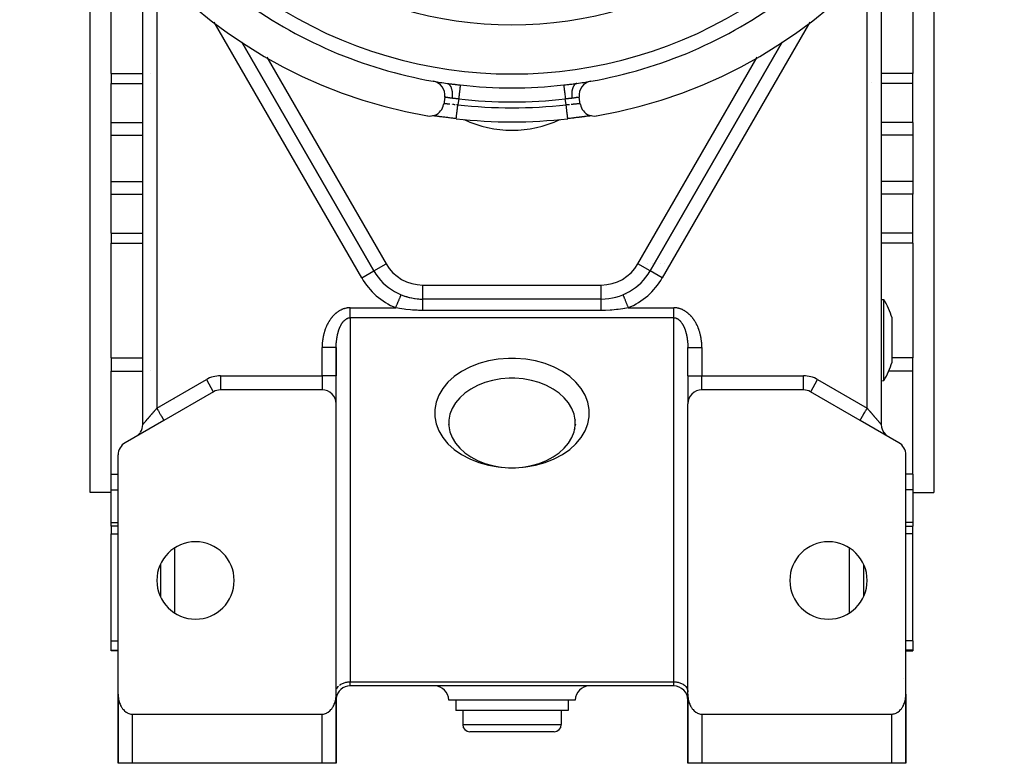
# Model space of a CAD drawing. Units: millimetres. Extents: x 24 to 1002, y -556 to 273.
# Drawn here: x 862 to 1002, y -257 to -151 of the extents above; entities that cross this region are included whole.
import ezdxf

# ---------------------------------------------------------------- set-up
doc = ezdxf.new("R2010")
doc.units = ezdxf.units.MM
doc.linetypes.add('DASHED', pattern=[9.652, 8.128, -1.524])
doc.layers.add('nevidi', color=4, linetype='DASHED')

msp = doc.modelspace()

# ---------------------------------------------------------------- linework, layer by layer
at = {"color": 2}
for p, q in [((872, -170.81), (872, -131.7)), ((992, -131.7), (992, -170.81)), ((875, -158.75), (875, -142.47)), ((879.5, -208.63), (879.5, -141.99)), ((879.5, -208.63), (879.5, -141.99)), ((984.5, -141.99), (984.5, -208.63)), ((984.5, -141.99), (984.5, -208.63)), ((989, -142.47), (989, -158.75)), ((912.37, -186.81), (893.59, -154.28)), ((970.41, -154.28), (951.63, -186.81)), ((895.39, -157.39), (895.39, -157.39)), ((875, -158.75), (875, -160.18)), ((989, -160.18), (989, -158.75)), ((875, -165.72), (875, -160.18)), ((941.1, -160.17), (941.14, -160.17)), ((989, -165.72), (989, -160.18)), ((922.43, -162.09), (922.29, -163.08)), ((941.71, -163.08), (941.57, -162.09)), ((920.36, -164.73), (920.35, -164.72)), ((920.72, -164.75), (920.7, -164.75)), ((920.86, -164.77), (920.75, -164.76)), ((921.54, -164.85), (921.4, -164.84)), ((924.07, -165.16), (924.07, -165.16)), ((943.03, -164.78), (942.99, -164.79)), ((943.18, -164.77), (943.14, -164.77)), ((875, -167.51), (875, -165.72)), ((989, -165.72), (989, -167.51)), ((875, -174.11), (875, -167.51)), ((989, -167.51), (989, -170.81)), ((872, -218.31), (872, -170.81)), ((989, -170.81), (989, -174.11)), ((992, -170.81), (992, -218.31)), ((875, -175.89), (875, -174.11)), ((989, -174.11), (989, -175.89)), ((875, -181.43), (875, -175.89)), ((989, -181.43), (989, -175.89)), ((875, -181.43), (875, -182.86)), ((989, -182.86), (989, -181.43)), ((875, -199.14), (875, -182.86)), ((989, -182.86), (989, -199.14)), ((951.26, -185.81), (951.26, -185.81)), ((951.26, -185.81), (951.26, -185.81)), ((951.26, -185.81), (951.26, -185.81)), ((952.02, -185.81), (952.02, -185.81)), ((952.02, -185.81), (952.02, -185.81)), ((952.02, -185.81), (952.02, -185.81)), ((952.39, -185.81), (952.39, -185.81)), ((952.39, -185.81), (952.39, -185.81)), ((952.39, -185.81), (952.39, -185.81)), ((953.15, -185.81), (953.16, -185.81)), ((953.16, -185.81), (953.15, -185.81)), ((953.15, -185.81), (953.16, -185.81)), ((953.7, -185.81), (953.7, -185.81)), ((953.7, -185.81), (953.7, -185.81)), ((953.7, -185.81), (953.7, -185.81)), ((912.37, -186.81), (912.37, -186.81)), ((912.37, -186.81), (912.37, -186.81)), ((951.63, -186.81), (951.63, -186.81)), ((951.63, -186.81), (951.63, -186.81)), ((919.3, -190.81), (919.3, -190.8)), ((944.7, -190.81), (919.3, -190.81)), ((944.7, -190.81), (919.3, -190.81)), ((944.7, -190.81), (944.7, -190.8)), ((984.5, -190.86), (984.88, -190.89)), ((986.04, -197.84), (986.04, -193.49)), ((907, -201.72), (907, -197.7)), ((907, -197.7), (907, -201.72)), ((957, -201.72), (957, -197.7)), ((957, -201.72), (957, -197.7)), ((986.04, -199.78), (986.04, -197.84)), ((875, -199.14), (875, -200.2)), ((989, -201.05), (989, -199.14)), ((875, -200.2), (875, -201.05)), ((875, -215.72), (875, -201.05)), ((989, -215.72), (989, -201.05)), ((907, -205.72), (907, -201.72)), ((907, -205.72), (907, -201.72)), ((957, -201.72), (957, -205.69)), ((957, -201.72), (957, -205.69)), ((984.5, -202.42), (984.88, -202.39)), ((889.54, -203.99), (882.5, -208.05)), ((889.53, -203.99), (889.54, -203.99)), ((905, -203.72), (890.54, -203.72)), ((973.46, -203.72), (959, -203.72)), ((973.46, -203.72), (973.46, -203.72)), ((981.5, -208.05), (974.46, -203.99)), ((907, -246.98), (907, -205.72)), ((957, -246.98), (957, -205.72)), ((882, -206.25), (882, -206.25)), ((882.5, -208.05), (877, -211.23)), ((882.5, -208.05), (882.4, -208.11)), ((922.99, -208.6), (923.02, -208.78)), ((923.02, -207.94), (923.02, -208.01)), ((940.98, -207.94), (940.98, -208.01)), ((941.01, -208.6), (940.98, -208.78)), ((987, -211.23), (981.5, -208.05)), ((981.57, -208.09), (981.5, -208.05)), ((923.08, -209.26), (923.11, -209.35)), ((940.92, -209.26), (940.89, -209.35)), ((878.61, -210.3), (878.5, -210.36)), ((985.39, -210.3), (985.5, -210.36)), ((876, -246.98), (876, -212.96)), ((988, -246.98), (988, -212.96)), ((875, -217.92), (875, -215.72)), ((989, -215.72), (989, -216.57)), ((989, -216.57), (989, -217.92)), ((875, -218.31), (872, -218.31)), ((875, -222.58), (875, -217.92)), ((989, -217.92), (989, -222.58)), ((989, -218.31), (992, -218.31)), ((875, -223.1), (875, -222.58)), ((989, -222.58), (989, -223.1)), ((876, -223.1), (875, -223.1)), ((875, -223.1), (875, -224.2)), ((988, -223.1), (989, -223.1)), ((989, -224.2), (989, -223.1)), ((875, -239.41), (875, -224.2)), ((989, -239.41), (989, -224.2)), ((882, -228.53), (882, -233.08)), ((982, -228.53), (982, -233.08)), ((982, -231.54), (982, -231.54)), ((875, -240.73), (875, -239.41)), ((875, -240.81), (875, -240.73)), ((989, -239.41), (989, -240.73)), ((989, -240.73), (989, -240.81)), ((876, -240.81), (875, -240.81)), ((988, -240.81), (989, -240.81)), ((907, -245.81), (907, -245.81)), ((907, -245.81), (907, -245.81)), ((955, -245.81), (909, -245.81)), ((955, -245.81), (909, -245.81)), ((957, -245.81), (957, -245.81)), ((957, -245.81), (957, -245.81)), ((876, -246.98), (876, -248.81)), ((876, -246.98), (876, -248.81)), ((876, -248.81), (876, -246.98)), ((876, -246.98), (876, -248.81)), ((876, -256.81), (876, -247.11)), ((907, -246.63), (907, -246.57)), ((907, -246.98), (907, -247.81)), ((907, -256.81), (907, -247.11)), ((957, -246.57), (957, -246.63)), ((957, -247.81), (957, -246.9)), ((957, -256.81), (957, -247.11)), ((988, -248.81), (988, -246.98)), ((988, -248.81), (988, -246.98)), ((988, -248.81), (988, -246.98)), ((988, -246.98), (988, -248.81)), ((988, -256.81), (988, -247.11)), ((876, -248.77), (876, -248.81)), ((876, -256.81), (876, -248.81)), ((876, -248.81), (876, -256.81)), ((876, -248.81), (876, -256.81)), ((876, -256.81), (876, -248.81)), ((907, -252.81), (907, -247.81)), ((907, -247.81), (907, -252.81)), ((907, -252.81), (907, -247.81)), ((907, -247.81), (907, -252.81)), ((932, -247.81), (923, -247.81)), ((924, -247.81), (924, -249.31)), ((941, -247.81), (932, -247.81)), ((940, -247.81), (940, -249.31)), ((957, -252.81), (957, -247.81)), ((957, -247.81), (957, -252.81)), ((957, -252.81), (957, -247.81)), ((957, -247.81), (957, -252.81)), ((988, -248.81), (988, -256.81)), ((988, -256.81), (988, -248.81)), ((988, -248.81), (988, -256.81)), ((988, -256.81), (988, -248.81)), ((878, -249.81), (905, -249.81)), ((932, -249.31), (924, -249.31)), ((925, -249.31), (925, -251.31)), ((940, -249.31), (932, -249.31)), ((939, -249.31), (939, -251.31)), ((959, -249.81), (986, -249.81)), ((907, -252.81), (907, -256.81)), ((907, -252.81), (907, -256.81)), ((907, -252.84), (907, -252.81)), ((907, -256.81), (907, -252.84)), ((907, -256.81), (907, -252.84)), ((932, -252.31), (926, -252.31)), ((938, -252.31), (932, -252.31)), ((957, -256.81), (957, -252.81)), ((957, -252.81), (957, -256.81)), ((957, -252.81), (957, -256.81)), ((957, -256.81), (957, -252.81)), ((878, -256.81), (876, -256.81)), ((876, -256.81), (876, -256.81)), ((876.02, -256.81), (876.02, -256.81)), ((905, -256.81), (878, -256.81)), ((907, -256.81), (905, -256.81)), ((906.57, -256.81), (906.57, -256.81)), ((907, -256.81), (907, -256.81)), ((957, -256.81), (957, -256.81)), ((959, -256.81), (957, -256.81)), ((986, -256.81), (959, -256.81)), ((988, -256.81), (986, -256.81)), ((987.98, -256.81), (987.98, -256.81)), ((988, -256.81), (988, -256.81))]:
    msp.add_line(p, q, dxfattribs=at)
for points in [[(919.97, -164.76), (920.04, -164.78), (920.3, -164.79), (920.55, -164.78), (920.8, -164.73), (921.04, -164.66), (921.27, -164.55), (921.48, -164.41), (921.68, -164.25), (921.85, -164.07), (922, -163.86), (922.12, -163.64), (922.22, -163.4), (922.28, -163.16), (922.29, -163.08)], [(941.71, -163.08), (941.72, -163.16), (941.78, -163.4), (941.88, -163.64), (942, -163.86), (942.15, -164.07), (942.32, -164.25), (942.52, -164.41), (942.73, -164.55), (942.96, -164.66), (943.2, -164.73), (943.45, -164.78), (943.7, -164.79), (943.96, -164.78), (944.03, -164.76)], [(924.07, -165.16), (924, -165.15), (923.77, -165.12), (923.54, -165.1), (923.31, -165.07), (923.09, -165.04), (922.87, -165.02), (922.65, -164.99), (922.44, -164.96), (922.23, -164.94), (922.04, -164.91), (921.84, -164.89), (921.66, -164.87), (921.48, -164.85), (921.31, -164.83), (921.16, -164.81), (921.01, -164.79), (920.87, -164.77), (920.74, -164.76), (920.69, -164.75)], [(921.35, -164.83), (921.22, -164.81), (921.18, -164.81), (921.06, -164.79), (921.01, -164.79), (920.9, -164.78), (920.89, -164.77)], [(924.06, -165.16), (924, -165.15), (923.82, -165.13), (923.75, -165.12), (923.58, -165.1), (923.51, -165.1), (923.34, -165.07), (923.28, -165.07), (923.1, -165.05), (923.04, -165.04), (922.87, -165.02), (922.81, -165.01), (922.64, -164.99), (922.58, -164.98), (922.42, -164.96), (922.36, -164.96), (922.2, -164.94), (922.15, -164.93), (921.99, -164.91), (921.94, -164.9), (921.79, -164.88), (921.74, -164.88), (921.59, -164.86)], [(943.31, -164.75), (943.26, -164.76), (943.13, -164.77), (943, -164.79), (942.85, -164.81), (942.69, -164.83), (942.52, -164.85), (942.35, -164.87), (942.16, -164.89), (941.97, -164.91), (941.77, -164.94), (941.56, -164.96), (941.35, -164.99), (941.14, -165.02), (940.92, -165.04), (940.69, -165.07), (940.46, -165.1), (940.23, -165.12), (940, -165.15), (939.93, -165.16)], [(942.87, -164.8), (942.82, -164.81), (942.69, -164.82), (942.65, -164.83), (942.51, -164.85), (942.46, -164.85), (942.32, -164.87), (942.27, -164.88), (942.12, -164.9), (942.07, -164.9), (941.91, -164.92), (941.86, -164.93), (941.7, -164.95), (941.64, -164.96), (941.48, -164.98), (941.42, -164.98), (941.26, -165), (941.2, -165.01), (941.02, -165.03), (940.96, -165.04), (940.79, -165.06), (940.73, -165.07), (940.55, -165.09), (940.49, -165.09), (940.31, -165.12), (940.25, -165.12), (940.07, -165.14), (940, -165.15), (939.93, -165.16)], [(939.93, -165.16), (939.93, -165.16), (939.93, -165.16)], [(916.23, -190.2), (916.23, -190.2), (916.23, -190.2)], [(947.77, -190.2), (947.77, -190.2), (947.77, -190.2)], [(984.88, -192.57), (984.88, -192.39), (984.88, -192.11), (984.88, -191.9), (984.88, -191.68), (984.88, -191.34), (984.88, -191.33), (984.88, -191.09), (984.88, -190.98), (984.88, -190.94), (984.88, -190.9), (984.88, -190.89), (984.88, -190.9)], [(984.88, -198.84), (984.88, -198.75), (984.88, -198.5), (984.88, -198.03), (984.88, -197.28), (984.88, -197.19), (984.88, -196.52), (984.88, -196.46), (984.88, -195.78), (984.88, -195.76), (984.88, -195.01), (984.88, -194.3), (984.88, -194.23), (984.88, -194.07), (984.88, -193.63), (984.88, -193), (984.88, -192.76), (984.88, -192.57)], [(907, -197.7), (907, -197.68), (907, -197.61), (907, -197.59), (907, -197.52), (907, -197.5)], [(957, -197.5), (957, -197.52), (957, -197.55), (957, -197.61), (957, -197.64), (957, -197.7)], [(984.88, -202.39), (984.88, -202.38), (984.88, -202.33), (984.88, -202.18), (984.88, -202.09), (984.88, -202.03), (984.88, -201.94), (984.88, -201.6), (984.88, -201.26), (984.88, -201.17), (984.88, -200.82), (984.88, -200.66), (984.88, -200.29), (984.88, -200.08), (984.88, -199.44), (984.88, -199.17), (984.88, -198.84)], [(932, -202.06), (931.59, -202.07), (930.41, -202.17), (929.25, -202.37), (928.14, -202.68), (927.1, -203.09), (926.14, -203.6), (925.29, -204.19), (924.56, -204.85), (923.95, -205.58), (923.49, -206.36), (923.18, -207.17), (923.02, -208.01), (923.02, -208.85), (923.18, -209.69), (923.49, -210.5), (923.95, -211.28), (924.56, -212.01), (925.29, -212.67), (926.14, -213.26), (927.1, -213.77), (928.14, -214.18), (929.25, -214.49), (930.41, -214.69), (931.59, -214.79), (932, -214.79)], [(932, -214.79), (932.41, -214.79), (933.59, -214.69), (934.75, -214.49), (935.86, -214.18), (936.9, -213.77), (937.86, -213.26), (938.71, -212.67), (939.44, -212.01), (940.05, -211.28), (940.51, -210.5), (940.82, -209.69), (940.98, -208.85), (940.98, -208.01), (940.82, -207.17), (940.51, -206.36), (940.05, -205.58), (939.44, -204.85), (938.71, -204.19), (937.86, -203.6), (936.9, -203.09), (935.86, -202.68), (934.75, -202.37), (933.59, -202.17), (932.41, -202.07), (932, -202.06)], [(876, -246.98), (876, -247.11), (876, -247.16), (876.02, -247.34), (876.03, -247.49), (876.04, -247.52), (876.07, -247.71), (876.1, -247.86), (876.11, -247.88), (876.15, -248.06), (876.2, -248.21), (876.21, -248.24), (876.27, -248.41), (876.33, -248.54), (876.35, -248.57), (876.43, -248.73), (876.49, -248.84), (876.53, -248.89), (876.63, -249.04), (876.68, -249.11), (876.75, -249.18), (876.87, -249.31), (876.9, -249.34), (877.13, -249.52), (877.15, -249.54), (877.31, -249.63), (877.38, -249.67), (877.64, -249.76), (877.64, -249.76), (877.82, -249.8), (877.91, -249.8), (878, -249.81)], [(905, -249.81), (905.09, -249.8), (905.18, -249.8), (905.36, -249.76), (905.36, -249.76), (905.62, -249.67), (905.69, -249.63), (905.85, -249.54), (905.87, -249.52), (906.1, -249.34), (906.13, -249.31), (906.25, -249.18), (906.32, -249.11), (906.37, -249.04), (906.47, -248.89), (906.51, -248.84), (906.57, -248.73), (906.65, -248.57), (906.67, -248.54), (906.73, -248.41), (906.79, -248.24), (906.8, -248.21), (906.85, -248.06), (906.89, -247.88), (906.9, -247.86), (906.93, -247.71), (906.96, -247.52), (906.97, -247.49), (906.98, -247.34), (907, -247.16), (907, -247.11), (907, -246.98)], [(957, -246.98), (957, -247.11), (957, -247.16), (957.02, -247.34), (957.03, -247.49), (957.04, -247.52), (957.07, -247.71), (957.1, -247.86), (957.11, -247.88), (957.15, -248.06), (957.2, -248.21), (957.21, -248.24), (957.27, -248.41), (957.33, -248.54), (957.35, -248.57), (957.43, -248.73), (957.49, -248.84), (957.53, -248.89), (957.63, -249.04), (957.68, -249.11), (957.75, -249.18), (957.87, -249.31), (957.9, -249.34), (958.13, -249.52), (958.15, -249.54), (958.31, -249.63), (958.38, -249.67), (958.64, -249.76), (958.64, -249.76), (958.82, -249.8), (958.91, -249.8), (959, -249.81)], [(986, -249.81), (986.09, -249.8), (986.18, -249.79), (986.36, -249.76), (986.36, -249.76), (986.62, -249.67), (986.69, -249.63), (986.85, -249.54), (986.87, -249.52), (987.1, -249.34), (987.13, -249.31), (987.25, -249.18), (987.32, -249.11), (987.37, -249.04), (987.47, -248.89), (987.51, -248.84), (987.57, -248.73), (987.65, -248.57), (987.67, -248.54), (987.73, -248.41), (987.79, -248.24), (987.8, -248.21), (987.85, -248.06), (987.89, -247.88), (987.9, -247.86), (987.93, -247.71), (987.96, -247.52), (987.97, -247.49), (987.98, -247.34), (988, -247.16), (988, -247.11), (988, -246.98)]]:
    msp.add_lwpolyline(points, dxfattribs=at)
for centre, radius, start, end in [((932, -95.81), 70, 99.8986, 260.1014), ((932, -95.81), 70, 279.8986, 80.1014), ((932, -95.81), 65, 233.324, 260.0762), ((932, -95.81), 65, 279.9238, 306.676), ((920.45, -161.8), 2, 351.7868, 80.0762), ((932, -95.81), 65, 260.1078, 261.8411), ((932, -150.81), 14, 220.6, 220.6918), ((932, -150.81), 14, 224.7244, 224.8036), ((932, -95.81), 65, 278.1589, 279.911), ((943.55, -161.8), 2, 99.9238, 188.2132), ((932, -150.81), 14, 315.1964, 315.2756), ((932, -150.81), 14, 319.3156, 319.3926), ((932, -95.81), 69.81, 263.477, 276.523), ((919.3, -182.81), 8, 210, 270), ((944.7, -182.81), 8, 270, 330), ((944.7, -182.81), 8, 327.0863, 327.2224), ((944.7, -182.81), 8, 311.2591, 311.6673), ((944.7, -182.81), 8, 319.1727, 319.4449), ((919.3, -182.81), 8, 247.482, 270), ((944.7, -182.81), 8, 295.4313, 296.1104), ((944.7, -182.81), 8, 303.3456, 303.8889), ((975.5, -196.64), 11, 16.6203, 31.4766), ((975.5, -196.64), 11, 328.5234, 343.3797), ((890.54, -205.72), 2, 90, 120), ((905, -205.72), 2, 0, 90), ((959, -205.72), 2, 90, 180), ((973.46, -205.72), 2, 60, 90), ((877.5, -208.63), 2, 310.9539, 325.3816), ((877.5, -208.63), 2, 326.1103, 360), ((986.5, -208.63), 2, 180, 226.8321), ((878, -212.96), 2, 120, 180), ((877.5, -208.63), 2, 308.3584, 310.5545), ((986.5, -208.63), 2, 236.4529, 237.2251), ((986, -212.96), 2, 0, 60), ((887, -230.81), 5.5, 0, 180), ((977, -230.81), 5.5, 0, 180), ((887, -230.81), 5.5, 180, 0), ((977, -230.81), 5.5, 180, 0), ((909, -247.81), 2, 90, 172.3066), ((921, -247.81), 2, 0, 90), ((943, -247.81), 2, 90, 180), ((955, -247.81), 2, 0, 90), ((909, -247.81), 2, 178.3534, 180), ((878, -248.81), 2, 177.1262, 180), ((986, -248.81), 2, 10.3868, 10.4538), ((986, -248.81), 2, 4.2476, 4.7199), ((986, -248.81), 2, 0, 2.6934), ((926, -251.31), 1, 180, 270), ((938, -251.31), 1, 270, 0), ((905, -252.81), 2, 356.8478, 0), ((959, -252.81), 2, 180, 183.1522)]:
    msp.add_arc(centre, radius, start, end, dxfattribs=at)
at = {"layer": 'nevidi', "color": 7, "linetype": 'Continuous'}
for p, q in [((881.5, -144.21), (881.5, -206.32)), ((982.5, -206.32), (982.5, -144.21)), ((910.64, -187.81), (889.64, -151.43)), ((974.36, -151.43), (953.36, -187.81)), ((893.59, -154.28), (912.37, -186.81)), ((951.63, -186.81), (970.41, -154.28)), ((897.15, -156.44), (914.1, -185.81)), ((949.9, -185.81), (966.85, -156.44)), ((875, -158.75), (879.5, -158.75)), ((880.55, -158.74), (880.55, -158.73)), ((989, -158.75), (984.5, -158.75)), ((875, -160.18), (879.5, -160.18)), ((983.13, -159.99), (983.13, -159.99)), ((989, -160.18), (984.5, -160.18)), ((924.42, -162.34), (924.3, -163.17)), ((939.7, -163.17), (939.58, -162.34)), ((941.55, -162.09), (941.55, -162.09)), ((922.3, -163.02), (922.3, -163.02)), ((922.31, -163.01), (922.32, -163.01)), ((875, -165.72), (879.5, -165.72)), ((989, -165.72), (984.5, -165.72)), ((875, -167.51), (879.5, -167.51)), ((989, -167.51), (984.5, -167.51)), ((875, -174.11), (879.5, -174.11)), ((989, -174.11), (984.5, -174.11)), ((875, -175.89), (879.5, -175.89)), ((989, -175.89), (984.5, -175.89)), ((875, -181.43), (879.5, -181.43)), ((989, -181.43), (984.5, -181.43)), ((875, -182.86), (879.5, -182.86)), ((989, -182.86), (984.5, -182.86)), ((912.37, -186.81), (914.1, -185.81)), ((951.63, -186.81), (949.9, -185.81)), ((910.64, -187.81), (912.37, -186.81)), ((953.36, -187.81), (951.63, -186.81)), ((919.3, -188.81), (944.7, -188.81)), ((919.3, -190.8), (919.3, -188.81)), ((944.7, -190.8), (944.7, -188.81)), ((909, -192.04), (915.47, -192.04)), ((944.7, -192.42), (919.3, -192.42)), ((948.53, -192.04), (955, -192.04)), ((955.1, -192.04), (955, -192.04)), ((955, -193.46), (909, -193.46)), ((909, -193.46), (909, -245.22)), ((955, -245.22), (955, -193.46)), ((905, -197.62), (905, -197.7)), ((905, -201.72), (905, -197.7)), ((959, -197.7), (959, -201.72)), ((875, -199.14), (879.5, -199.14)), ((989, -199.14), (986.04, -199.14)), ((875, -201.05), (879.5, -201.05)), ((880.65, -201), (880.65, -201)), ((989, -201.05), (985.57, -201.05)), ((881.5, -206.32), (888.54, -202.26)), ((888.54, -202.26), (889.53, -203.99)), ((890.54, -201.72), (905, -201.72)), ((890.54, -201.72), (890.54, -203.71)), ((905, -201.72), (905, -203.72)), ((907, -201.72), (905, -201.72)), ((957, -201.72), (959, -201.72)), ((959, -201.72), (973.46, -201.72)), ((959, -203.72), (959, -201.72)), ((973.46, -203.72), (973.46, -201.72)), ((974.47, -203.99), (975.46, -202.26)), ((975.46, -202.26), (982.5, -206.32)), ((975.01, -204.29), (975.01, -204.29)), ((884, -205.09), (884, -205.09)), ((880, -209.5), (880, -209.49)), ((875, -215.72), (876, -215.72)), ((989, -215.72), (988, -215.72)), ((875, -217.92), (876, -217.92)), ((989, -217.92), (988, -217.92)), ((875, -222.58), (876, -222.58)), ((989, -222.58), (988, -222.58)), ((875, -224.2), (876, -224.2)), ((989, -224.2), (988, -224.2)), ((884, -226.2), (884, -235.41)), ((980, -235.41), (980, -226.2)), ((982, -230.64), (982, -230.64)), ((982, -231.48), (982, -231.48)), ((982, -232.33), (982, -232.33)), ((875, -239.41), (876, -239.41)), ((875, -240.73), (876, -240.73)), ((989, -239.41), (988, -239.41)), ((989, -240.73), (988, -240.73)), ((987.72, -244.81), (987.72, -244.81)), ((909, -245.22), (955, -245.22)), ((909, -245.81), (909, -245.22)), ((955, -245.81), (955, -245.22)), ((876, -248.81), (876, -248.81)), ((906.57, -247.81), (906.57, -247.81)), ((906.8, -247.81), (906.8, -247.81)), ((907, -247.81), (907, -247.81)), ((957, -247.81), (957, -247.81)), ((957, -247.81), (957, -247.81)), ((987.99, -248.81), (987.99, -248.81)), ((988, -248.81), (988, -248.81)), ((878, -249.81), (878, -256.81)), ((905, -256.81), (905, -249.81)), ((959, -249.81), (959, -256.81)), ((986, -256.81), (986, -249.81)), ((925, -251.31), (932, -251.31)), ((932, -251.31), (939, -251.31)), ((907, -252.81), (907, -252.81)), ((957, -252.81), (957, -252.81))]:
    msp.add_line(p, q, dxfattribs=at)
for points in [[(922.78, -160.15), (922.81, -160.15), (922.97, -160.18), (923.03, -160.18), (923.2, -160.2), (923.25, -160.21), (923.42, -160.23), (923.48, -160.24), (923.64, -160.26), (923.7, -160.27), (923.76, -160.27), (923.87, -160.28), (923.93, -160.29), (924.09, -160.31), (924.15, -160.32), (924.32, -160.34), (924.38, -160.34), (924.55, -160.36), (924.61, -160.37), (924.64, -160.37)], [(922.78, -160.15), (922.85, -160.17), (922.86, -160.17), (922.88, -160.18), (922.88, -160.18), (922.97, -160.22), (922.98, -160.23), (922.99, -160.24), (923, -160.24), (923.08, -160.31), (923.09, -160.31), (923.1, -160.33), (923.11, -160.34), (923.18, -160.43), (923.19, -160.44), (923.19, -160.45), (923.21, -160.47), (923.26, -160.57), (923.28, -160.59), (923.28, -160.6), (923.3, -160.64), (923.34, -160.73), (923.35, -160.76), (923.35, -160.78), (923.37, -160.83), (923.4, -160.92), (923.41, -160.96), (923.41, -160.99), (923.43, -161.04), (923.44, -161.13), (923.45, -161.17), (923.46, -161.22), (923.47, -161.27), (923.47, -161.35), (923.48, -161.39), (923.48, -161.46), (923.49, -161.52), (923.49, -161.59), (923.49, -161.63), (923.49, -161.72), (923.49, -161.78), (923.49, -161.83), (923.49, -161.87), (923.48, -161.98), (923.48, -162.05), (923.47, -162.08), (923.47, -162.12), (923.45, -162.25), (923.45, -162.27)], [(924.64, -160.37), (924.64, -160.38), (924.64, -160.39), (924.64, -160.4), (924.63, -160.44), (924.63, -160.45), (924.63, -160.46), (924.62, -160.53), (924.62, -160.53), (924.62, -160.55), (924.61, -160.64), (924.61, -160.66), (924.61, -160.66), (924.6, -160.77), (924.59, -160.79), (924.59, -160.82), (924.58, -160.92), (924.58, -160.95), (924.57, -161), (924.56, -161.09), (924.56, -161.12), (924.55, -161.21), (924.54, -161.28), (924.53, -161.31), (924.52, -161.44), (924.52, -161.48), (924.51, -161.51), (924.49, -161.69), (924.49, -161.69), (924.49, -161.72), (924.47, -161.91), (924.46, -161.95), (924.46, -161.95), (924.44, -162.14), (924.44, -162.17), (924.43, -162.21), (924.42, -162.34)], [(939.36, -160.37), (939.39, -160.37), (939.56, -160.35), (939.62, -160.34), (939.79, -160.32), (939.85, -160.32), (940.01, -160.3), (940.07, -160.29), (940.24, -160.27), (940.3, -160.27), (940.46, -160.25), (940.52, -160.24), (940.69, -160.22), (940.75, -160.21), (940.91, -160.19), (940.97, -160.18), (941.13, -160.16), (941.19, -160.15), (941.22, -160.15)], [(939.36, -160.37), (939.36, -160.38), (939.36, -160.4), (939.36, -160.41), (939.37, -160.44), (939.37, -160.46), (939.37, -160.47), (939.38, -160.53), (939.38, -160.55), (939.38, -160.56), (939.39, -160.66), (939.39, -160.66), (939.39, -160.68), (939.41, -160.79), (939.41, -160.81), (939.41, -160.82), (939.42, -160.95), (939.43, -160.97), (939.43, -161), (939.44, -161.12), (939.45, -161.15), (939.45, -161.21), (939.47, -161.31), (939.47, -161.34), (939.48, -161.44), (939.49, -161.51), (939.49, -161.54), (939.51, -161.69), (939.51, -161.72), (939.52, -161.76), (939.54, -161.95), (939.54, -161.95), (939.54, -161.98), (939.56, -162.17), (939.57, -162.21), (939.57, -162.21), (939.58, -162.34)], [(941.22, -160.15), (941.22, -160.15), (941.16, -160.16), (941.14, -160.17), (941.12, -160.18), (941.09, -160.19), (941.04, -160.21), (941.02, -160.23), (941, -160.24), (940.97, -160.26), (940.93, -160.3), (940.92, -160.31), (940.89, -160.34), (940.86, -160.37), (940.84, -160.41), (940.82, -160.43), (940.79, -160.47), (940.77, -160.51), (940.75, -160.54), (940.74, -160.57), (940.7, -160.64), (940.68, -160.68), (940.67, -160.71), (940.66, -160.73), (940.63, -160.83), (940.62, -160.87), (940.61, -160.89), (940.6, -160.92), (940.57, -161.04), (940.56, -161.09), (940.56, -161.1), (940.56, -161.13), (940.53, -161.27), (940.53, -161.32), (940.53, -161.33), (940.53, -161.35), (940.51, -161.52), (940.51, -161.55), (940.51, -161.58), (940.51, -161.59), (940.51, -161.78), (940.51, -161.79), (940.51, -161.83), (940.51, -161.84), (940.52, -162.04), (940.52, -162.05), (940.53, -162.08), (940.53, -162.11), (940.55, -162.27)], [(922.45, -162.09), (922.45, -162.09), (922.44, -162.09), (922.44, -162.09), (922.43, -162.09)], [(923.45, -162.27), (923.44, -162.27), (923.43, -162.26), (923.34, -162.25), (923.32, -162.25), (923.24, -162.24), (923.24, -162.24), (923.22, -162.23), (923.15, -162.22), (923.13, -162.22), (923.06, -162.21), (923.04, -162.2), (923.04, -162.2), (922.97, -162.19), (922.96, -162.19), (922.89, -162.18), (922.88, -162.17), (922.86, -162.17), (922.82, -162.16), (922.8, -162.16), (922.75, -162.15), (922.74, -162.15), (922.71, -162.14), (922.69, -162.14), (922.68, -162.14), (922.63, -162.13), (922.62, -162.13), (922.59, -162.12), (922.58, -162.12), (922.57, -162.12), (922.54, -162.11), (922.53, -162.11), (922.5, -162.1), (922.5, -162.1)], [(924.42, -162.34), (924.4, -162.34), (924.31, -162.34), (924.28, -162.33), (924.23, -162.33), (924.19, -162.33), (924.16, -162.32), (924.08, -162.32), (924.05, -162.32), (923.96, -162.31), (923.96, -162.31), (923.93, -162.31), (923.84, -162.3), (923.81, -162.3), (923.73, -162.3), (923.71, -162.29), (923.7, -162.29), (923.61, -162.29), (923.58, -162.28), (923.5, -162.27), (923.47, -162.27), (923.46, -162.27), (923.45, -162.27)], [(940.55, -162.27), (940.54, -162.27), (940.53, -162.27), (940.45, -162.28), (940.42, -162.28), (940.33, -162.29), (940.3, -162.29), (940.29, -162.29), (940.22, -162.3), (940.19, -162.3), (940.1, -162.31), (940.07, -162.31), (940.04, -162.31), (939.98, -162.32), (939.95, -162.32), (939.87, -162.32), (939.84, -162.32), (939.77, -162.33), (939.75, -162.33), (939.72, -162.33), (939.63, -162.34), (939.6, -162.34), (939.58, -162.34)], [(941.29, -162.14), (941.27, -162.15), (941.26, -162.15), (941.21, -162.16), (941.2, -162.16), (941.14, -162.17), (941.14, -162.17), (941.12, -162.17), (941.06, -162.19), (941.04, -162.19), (940.98, -162.2), (940.96, -162.2), (940.96, -162.2), (940.89, -162.21), (940.87, -162.22), (940.79, -162.23), (940.78, -162.23), (940.76, -162.24), (940.69, -162.25), (940.68, -162.25), (940.59, -162.26), (940.57, -162.26), (940.55, -162.27)], [(941.41, -162.12), (941.39, -162.13), (941.38, -162.13)], [(922.32, -163.01), (922.33, -163.01), (922.34, -163.01), (922.36, -163.01), (922.37, -163), (922.37, -163), (922.39, -163), (922.4, -163), (922.43, -163), (922.44, -163), (922.46, -163), (922.47, -163), (922.49, -163), (922.52, -163.01), (922.54, -163.01), (922.58, -163.01), (922.58, -163.01), (922.6, -163.01), (922.65, -163.01), (922.66, -163.02), (922.71, -163.02), (922.73, -163.02), (922.74, -163.02), (922.79, -163.03), (922.81, -163.03), (922.87, -163.03), (922.89, -163.04), (922.92, -163.04), (922.95, -163.04), (922.97, -163.05), (923.04, -163.05), (923.06, -163.05), (923.12, -163.06), (923.13, -163.06), (923.16, -163.06)], [(923.33, -163.08), (923.35, -163.08), (923.36, -163.08)], [(923.54, -163.1), (923.57, -163.11), (923.59, -163.11), (923.65, -163.11), (923.68, -163.12), (923.77, -163.13), (923.8, -163.13), (923.85, -163.13), (923.88, -163.14), (923.91, -163.14)], [(924.07, -165.16), (924.07, -165.15), (924.07, -165.14), (924.07, -165.13), (924.08, -165.11), (924.08, -165.09), (924.08, -165.06), (924.08, -165.04), (924.09, -165.01), (924.09, -164.97), (924.1, -164.93), (924.1, -164.9), (924.11, -164.84), (924.11, -164.8), (924.11, -164.77), (924.12, -164.69), (924.13, -164.64), (924.13, -164.6), (924.14, -164.51), (924.15, -164.45), (924.15, -164.42), (924.17, -164.31), (924.17, -164.25), (924.18, -164.21), (924.19, -164.09), (924.2, -164.02), (924.2, -163.99), (924.22, -163.86), (924.23, -163.79), (924.23, -163.75), (924.25, -163.61), (924.26, -163.54), (924.26, -163.5), (924.28, -163.36), (924.28, -163.28), (924.29, -163.25), (924.3, -163.17)], [(924.11, -163.16), (924.11, -163.16), (924.14, -163.16), (924.23, -163.17), (924.26, -163.17), (924.3, -163.17)], [(939.7, -163.17), (939.71, -163.17), (939.74, -163.17), (939.83, -163.16), (939.86, -163.16), (939.89, -163.16), (939.94, -163.15), (939.97, -163.15), (940.06, -163.14), (940.09, -163.14), (940.15, -163.13), (940.18, -163.13)], [(939.93, -165.16), (939.93, -165.14), (939.93, -165.14), (939.93, -165.13), (939.92, -165.09), (939.92, -165.08), (939.92, -165.06), (939.91, -165.01), (939.91, -165), (939.91, -164.97), (939.9, -164.9), (939.9, -164.88), (939.89, -164.84), (939.89, -164.77), (939.88, -164.74), (939.88, -164.69), (939.87, -164.6), (939.86, -164.57), (939.86, -164.51), (939.85, -164.42), (939.84, -164.38), (939.83, -164.31), (939.82, -164.21), (939.82, -164.16), (939.81, -164.09), (939.8, -163.99), (939.79, -163.93), (939.78, -163.86), (939.77, -163.75), (939.76, -163.69), (939.75, -163.61), (939.74, -163.5), (939.73, -163.44), (939.72, -163.36), (939.71, -163.25), (939.7, -163.19), (939.7, -163.17)], [(940.4, -163.11), (940.41, -163.11), (940.43, -163.11), (940.51, -163.1), (940.54, -163.1), (940.62, -163.09), (940.64, -163.08), (940.65, -163.08), (940.72, -163.08), (940.74, -163.07), (940.82, -163.07), (940.84, -163.06), (940.88, -163.06), (940.91, -163.06), (940.94, -163.05), (941, -163.05), (941.03, -163.04), (941.08, -163.04), (941.09, -163.04), (941.11, -163.04), (941.17, -163.03), (941.19, -163.03), (941.25, -163.02), (941.26, -163.02), (941.27, -163.02), (941.32, -163.02), (941.34, -163.02), (941.39, -163.01), (941.4, -163.01), (941.42, -163.01), (941.45, -163.01), (941.46, -163.01), (941.5, -163.01), (941.51, -163), (941.54, -163), (941.55, -163), (941.56, -163), (941.59, -163), (941.6, -163), (941.63, -163), (941.63, -163), (941.63, -163), (941.66, -163.01), (941.66, -163.01), (941.68, -163.01), (941.68, -163.01)], [(941.68, -163.01), (941.69, -163.02), (941.7, -163.02), (941.7, -163.02), (941.7, -163.02)], [(915.47, -192.04), (915.5, -191.97), (915.5, -191.97), (915.54, -191.87), (915.59, -191.74), (915.6, -191.73), (915.63, -191.64), (915.69, -191.51), (915.7, -191.49), (915.73, -191.42), (915.78, -191.29), (915.79, -191.26), (915.82, -191.21), (915.86, -191.09), (915.88, -191.04), (915.9, -191.01), (915.94, -190.9), (915.97, -190.84), (915.97, -190.82), (916.02, -190.72), (916.04, -190.66), (916.04, -190.66), (916.08, -190.57), (916.1, -190.52), (916.1, -190.51), (916.13, -190.44), (916.15, -190.4), (916.16, -190.39), (916.17, -190.34), (916.19, -190.3), (916.19, -190.29), (916.21, -190.26), (916.22, -190.24), (916.22, -190.23), (916.23, -190.22), (916.23, -190.2), (916.23, -190.2)], [(947.77, -190.2), (947.77, -190.2), (947.78, -190.22), (947.78, -190.23), (947.78, -190.24), (947.8, -190.27), (947.8, -190.29), (947.81, -190.3), (947.83, -190.35), (947.84, -190.38), (947.85, -190.4), (947.88, -190.46), (947.89, -190.5), (947.9, -190.52), (947.93, -190.59), (947.95, -190.65), (947.96, -190.66), (948, -190.75), (948.03, -190.82), (948.03, -190.83), (948.07, -190.93), (948.1, -191.01), (948.11, -191.03), (948.15, -191.12), (948.18, -191.21), (948.2, -191.24), (948.23, -191.33), (948.27, -191.42), (948.29, -191.47), (948.33, -191.55), (948.37, -191.64), (948.39, -191.71), (948.42, -191.78), (948.46, -191.87), (948.5, -191.96), (948.52, -192.01), (948.53, -192.04)], [(919.3, -192.42), (919.3, -192.39), (919.3, -192.27), (919.3, -192.26), (919.3, -192.18), (919.3, -192.06), (919.3, -192.02), (919.3, -191.97), (919.3, -191.86), (919.3, -191.79), (919.3, -191.78), (919.3, -191.67), (919.3, -191.59), (919.3, -191.57), (919.3, -191.49), (919.3, -191.43), (919.3, -191.38), (919.3, -191.34), (919.3, -191.27), (919.3, -191.21), (919.3, -191.2), (919.3, -191.14), (919.3, -191.07), (919.3, -191.07), (919.3, -191.03), (919.3, -190.97), (919.3, -190.96), (919.3, -190.94), (919.3, -190.9), (919.3, -190.87), (919.3, -190.87), (919.3, -190.84), (919.3, -190.83), (919.3, -190.82), (919.3, -190.81), (919.3, -190.81), (919.3, -190.81)], [(944.7, -192.42), (944.7, -192.36), (944.7, -192.27), (944.7, -192.26), (944.7, -192.14), (944.7, -192.06), (944.7, -192.02), (944.7, -191.94), (944.7, -191.86), (944.7, -191.79), (944.7, -191.75), (944.7, -191.67), (944.7, -191.57), (944.7, -191.57), (944.7, -191.49), (944.7, -191.4), (944.7, -191.38), (944.7, -191.34), (944.7, -191.25), (944.7, -191.21), (944.7, -191.2), (944.7, -191.12), (944.7, -191.07), (944.7, -191.07), (944.7, -191.01), (944.7, -190.97), (944.7, -190.96), (944.7, -190.93), (944.7, -190.9), (944.7, -190.87), (944.7, -190.86), (944.7, -190.84), (944.7, -190.82), (944.7, -190.82), (944.7, -190.81), (944.7, -190.81), (944.7, -190.81)], [(909, -192.04), (908.97, -192.04), (908.86, -192.05), (908.83, -192.05), (908.72, -192.06), (908.68, -192.06), (908.58, -192.07), (908.54, -192.08), (908.44, -192.1), (908.4, -192.11), (908.3, -192.13), (908.27, -192.14), (908.17, -192.17), (908.13, -192.18), (908.04, -192.21), (908, -192.22), (907.91, -192.26), (907.87, -192.27), (907.78, -192.31), (907.75, -192.33), (907.66, -192.37), (907.63, -192.39), (907.54, -192.44), (907.51, -192.45), (907.42, -192.5), (907.39, -192.52), (907.31, -192.58), (907.28, -192.59), (907.2, -192.65), (907.17, -192.67), (907.09, -192.73), (907.06, -192.75), (906.99, -192.81), (906.96, -192.83), (906.89, -192.89), (906.86, -192.92), (906.79, -192.98), (906.77, -193), (906.7, -193.07), (906.68, -193.1), (906.61, -193.16), (906.59, -193.19), (906.52, -193.26), (906.5, -193.28), (906.44, -193.35), (906.42, -193.38), (906.36, -193.45), (906.34, -193.48), (906.28, -193.55), (906.26, -193.58), (906.2, -193.66), (906.18, -193.68), (906.13, -193.76), (906.11, -193.79), (906.06, -193.86), (906.04, -193.89), (905.99, -193.97), (905.98, -194), (905.93, -194.08), (905.91, -194.11), (905.87, -194.19), (905.85, -194.22), (905.81, -194.3), (905.79, -194.33), (905.75, -194.41), (905.73, -194.44), (905.69, -194.52), (905.68, -194.55), (905.64, -194.63), (905.63, -194.66), (905.59, -194.74), (905.58, -194.77), (905.54, -194.86), (905.53, -194.89), (905.5, -194.97), (905.48, -195), (905.45, -195.09), (905.44, -195.12), (905.41, -195.2), (905.4, -195.23), (905.37, -195.32), (905.36, -195.35), (905.34, -195.43), (905.33, -195.46), (905.3, -195.55), (905.29, -195.58), (905.27, -195.66), (905.26, -195.69), (905.24, -195.78), (905.23, -195.81), (905.21, -195.9), (905.2, -195.93), (905.18, -196.02), (905.17, -196.05), (905.16, -196.14), (905.15, -196.17), (905.13, -196.25), (905.13, -196.29), (905.11, -196.37), (905.11, -196.4), (905.09, -196.49), (905.09, -196.52), (905.08, -196.61), (905.07, -196.64), (905.06, -196.73), (905.06, -196.76), (905.05, -196.85), (905.04, -196.89), (905.03, -196.97), (905.03, -197.01), (905.02, -197.1), (905.02, -197.13), (905.02, -197.22), (905.01, -197.25), (905.01, -197.34), (905.01, -197.37), (905, -197.46), (905, -197.49), (905, -197.58), (905, -197.62)], [(909, -193.46), (909, -193.4), (909, -193.39), (909, -193.39), (909, -193.3), (909, -193.3), (909, -193.2), (909, -193.19), (909, -193.17), (909, -193.1), (909, -193.09), (909, -192.99), (909, -192.98), (909, -192.93), (909, -192.87), (909, -192.87), (909, -192.76), (909, -192.75), (909, -192.68), (909, -192.64), (909, -192.63), (909, -192.52), (909, -192.51), (909, -192.42), (909, -192.39), (909, -192.39), (909, -192.27), (909, -192.26), (909, -192.14), (909, -192.14), (909, -192.14), (909, -192.04)], [(919.3, -192.42), (918.76, -192.42), (918.69, -192.42), (918.52, -192.41), (917.83, -192.37), (917.59, -192.35), (916.91, -192.28), (916.67, -192.25), (915.99, -192.14), (915.99, -192.14), (915.76, -192.1), (915.47, -192.04)], [(948.53, -192.04), (948.02, -192.14), (948.01, -192.14), (947.78, -192.18), (947.11, -192.28), (946.87, -192.31), (946.19, -192.37), (945.94, -192.39), (945.31, -192.42), (945.25, -192.42), (945, -192.42), (944.7, -192.42)], [(955, -193.46), (955, -193.39), (955, -193.39), (955, -193.38), (955, -193.29), (955, -193.29), (955, -193.19), (955, -193.19), (955, -193.17), (955, -193.09), (955, -193.08), (955, -192.98), (955, -192.97), (955, -192.93), (955, -192.87), (955, -192.86), (955, -192.75), (955, -192.74), (955, -192.68), (955, -192.63), (955, -192.62), (955, -192.51), (955, -192.5), (955, -192.42), (955, -192.39), (955, -192.38), (955, -192.26), (955, -192.25), (955, -192.14), (955, -192.14), (955, -192.13), (955, -192.04)], [(959, -197.7), (959, -197.68), (959, -197.58), (959, -197.55), (959, -197.46), (958.99, -197.43), (958.99, -197.34), (958.99, -197.31), (958.98, -197.22), (958.98, -197.19), (958.98, -197.1), (958.97, -197.06), (958.97, -196.97), (958.96, -196.94), (958.95, -196.85), (958.95, -196.82), (958.94, -196.73), (958.94, -196.7), (958.92, -196.61), (958.92, -196.58), (958.91, -196.49), (958.9, -196.46), (958.89, -196.37), (958.88, -196.34), (958.87, -196.25), (958.86, -196.22), (958.84, -196.14), (958.84, -196.1), (958.82, -196.02), (958.81, -195.99), (958.79, -195.9), (958.78, -195.87), (958.76, -195.78), (958.76, -195.75), (958.73, -195.66), (958.72, -195.63), (958.7, -195.55), (958.69, -195.52), (958.66, -195.43), (958.65, -195.4), (958.63, -195.32), (958.62, -195.29), (958.59, -195.2), (958.58, -195.17), (958.55, -195.09), (958.54, -195.06), (958.5, -194.97), (958.49, -194.94), (958.46, -194.86), (958.45, -194.83), (958.41, -194.74), (958.4, -194.71), (958.36, -194.63), (958.35, -194.6), (958.31, -194.52), (958.29, -194.49), (958.25, -194.41), (958.24, -194.38), (958.19, -194.3), (958.18, -194.27), (958.13, -194.19), (958.12, -194.16), (958.07, -194.08), (958.06, -194.05), (958.01, -193.97), (957.99, -193.94), (957.94, -193.86), (957.92, -193.84), (957.87, -193.76), (957.85, -193.73), (957.8, -193.66), (957.78, -193.63), (957.72, -193.55), (957.7, -193.53), (957.64, -193.45), (957.62, -193.43), (957.56, -193.35), (957.54, -193.33), (957.48, -193.26), (957.45, -193.23), (957.39, -193.16), (957.37, -193.14), (957.3, -193.07), (957.28, -193.05), (957.21, -192.98), (957.18, -192.96), (957.11, -192.89), (957.08, -192.87), (957.01, -192.81), (956.98, -192.79), (956.91, -192.73), (956.88, -192.71), (956.8, -192.65), (956.77, -192.63), (956.69, -192.58), (956.66, -192.56), (956.58, -192.5), (956.55, -192.49), (956.46, -192.44), (956.43, -192.42), (956.34, -192.37), (956.31, -192.36), (956.22, -192.31), (956.19, -192.3), (956.09, -192.26), (956.06, -192.25), (955.96, -192.21), (955.93, -192.2), (955.83, -192.17), (955.8, -192.16), (955.7, -192.13), (955.66, -192.12), (955.56, -192.1), (955.52, -192.09), (955.42, -192.07), (955.38, -192.07), (955.28, -192.06), (955.24, -192.05), (955.14, -192.05), (955.1, -192.04)], [(907, -197.5), (907, -197.5), (907, -197.43), (907, -197.41), (907.01, -197.34), (907.01, -197.32), (907.01, -197.25), (907.01, -197.23), (907.02, -197.16), (907.02, -197.14), (907.02, -197.07), (907.02, -197.04), (907.03, -196.98), (907.03, -196.95), (907.03, -196.94), (907.04, -196.89), (907.04, -196.86), (907.05, -196.8), (907.05, -196.77), (907.06, -196.71), (907.06, -196.68), (907.07, -196.62), (907.07, -196.59), (907.08, -196.53), (907.08, -196.5), (907.09, -196.44), (907.09, -196.41), (907.1, -196.38), (907.1, -196.35), (907.11, -196.33), (907.12, -196.26), (907.12, -196.24), (907.13, -196.17), (907.14, -196.15), (907.15, -196.09), (907.15, -196.06), (907.17, -196), (907.17, -195.97), (907.19, -195.91), (907.19, -195.89), (907.2, -195.86), (907.21, -195.82), (907.21, -195.8), (907.23, -195.73), (907.23, -195.71), (907.25, -195.65), (907.26, -195.63), (907.27, -195.56), (907.28, -195.54), (907.3, -195.48), (907.3, -195.46), (907.32, -195.4), (907.33, -195.38), (907.33, -195.37), (907.35, -195.31), (907.35, -195.29), (907.37, -195.23), (907.38, -195.21), (907.4, -195.14), (907.41, -195.12), (907.43, -195.06), (907.44, -195.04), (907.46, -194.98), (907.47, -194.96), (907.49, -194.91), (907.5, -194.9), (907.51, -194.88), (907.53, -194.82), (907.54, -194.8), (907.56, -194.75), (907.57, -194.73), (907.6, -194.67), (907.61, -194.65), (907.64, -194.59), (907.65, -194.57), (907.68, -194.52), (907.68, -194.51), (907.69, -194.5), (907.72, -194.44), (907.73, -194.42), (907.76, -194.37), (907.77, -194.35), (907.8, -194.3), (907.82, -194.28), (907.85, -194.23), (907.86, -194.21), (907.89, -194.17), (907.89, -194.17), (907.91, -194.15), (907.94, -194.1), (907.96, -194.08), (908, -194.03), (908.01, -194.02), (908.05, -193.97), (908.06, -193.95), (908.1, -193.91), (908.11, -193.9), (908.13, -193.88), (908.15, -193.86), (908.17, -193.84), (908.21, -193.8), (908.22, -193.79), (908.27, -193.75), (908.28, -193.74), (908.33, -193.7), (908.35, -193.69), (908.38, -193.67), (908.39, -193.66), (908.41, -193.65), (908.46, -193.62), (908.47, -193.61), (908.52, -193.58), (908.54, -193.57), (908.59, -193.55), (908.6, -193.54), (908.64, -193.53), (908.65, -193.52), (908.67, -193.52), (908.72, -193.5), (908.74, -193.49)], [(908.74, -193.49), (908.79, -193.48), (908.81, -193.48), (908.86, -193.47), (908.88, -193.47), (908.91, -193.46), (908.93, -193.46), (908.95, -193.46), (909, -193.46)], [(955, -193.46), (955.01, -193.46), (955.07, -193.46), (955.08, -193.46), (955.09, -193.46), (955.14, -193.47), (955.15, -193.47), (955.21, -193.48), (955.22, -193.48), (955.28, -193.5), (955.29, -193.5), (955.35, -193.52), (955.36, -193.53), (955.36, -193.53), (955.41, -193.55), (955.43, -193.56), (955.48, -193.58), (955.5, -193.59), (955.54, -193.62), (955.56, -193.63), (955.61, -193.66), (955.62, -193.67), (955.62, -193.67), (955.67, -193.7), (955.69, -193.71), (955.73, -193.75), (955.75, -193.77), (955.79, -193.8), (955.8, -193.82), (955.85, -193.86), (955.86, -193.87), (955.87, -193.88), (955.9, -193.91), (955.91, -193.93), (955.95, -193.97), (955.97, -193.99), (956, -194.03), (956.02, -194.05), (956.06, -194.1), (956.07, -194.11), (956.11, -194.17), (956.11, -194.17), (956.12, -194.18), (956.15, -194.23), (956.16, -194.25), (956.2, -194.3), (956.21, -194.32), (956.24, -194.37), (956.25, -194.39), (956.28, -194.44), (956.29, -194.46), (956.32, -194.51), (956.32, -194.52), (956.33, -194.53), (956.36, -194.59), (956.37, -194.61), (956.4, -194.67), (956.41, -194.69), (956.44, -194.75), (956.44, -194.77), (956.47, -194.82), (956.48, -194.84), (956.5, -194.9), (956.51, -194.91), (956.51, -194.92), (956.54, -194.98), (956.54, -195), (956.57, -195.06), (956.57, -195.08), (956.6, -195.14), (956.6, -195.17), (956.63, -195.23), (956.63, -195.25), (956.65, -195.31), (956.66, -195.34), (956.67, -195.37), (956.68, -195.4), (956.69, -195.42), (956.7, -195.48), (956.71, -195.5), (956.73, -195.56), (956.73, -195.59), (956.75, -195.65), (956.76, -195.67), (956.77, -195.73), (956.78, -195.76), (956.79, -195.82), (956.8, -195.84), (956.8, -195.86), (956.81, -195.91), (956.82, -195.93), (956.83, -196), (956.84, -196.02), (956.85, -196.09), (956.85, -196.11), (956.87, -196.17), (956.87, -196.2), (956.88, -196.26), (956.89, -196.28), (956.9, -196.35), (956.9, -196.37), (956.9, -196.38), (956.91, -196.44), (956.91, -196.46), (956.92, -196.53), (956.92, -196.55), (956.93, -196.62), (956.94, -196.64), (956.94, -196.71), (956.95, -196.73), (956.95, -196.8), (956.96, -196.82), (956.96, -196.89), (956.97, -196.91), (956.97, -196.94), (956.97, -196.98), (956.97, -197), (956.98, -197.07), (956.98, -197.09), (956.98, -197.16)], [(956.98, -197.16), (956.98, -197.18), (956.99, -197.25), (956.99, -197.27), (956.99, -197.34), (956.99, -197.36), (957, -197.43), (957, -197.45), (957, -197.5)], [(907, -197.7), (906.99, -197.7), (906.99, -197.7), (906.98, -197.7), (906.95, -197.7), (906.95, -197.7), (906.93, -197.7), (906.88, -197.7), (906.88, -197.7), (906.84, -197.7), (906.78, -197.7), (906.78, -197.7), (906.72, -197.7), (906.65, -197.7), (906.65, -197.7), (906.57, -197.7), (906.5, -197.7), (906.49, -197.7), (906.39, -197.7), (906.32, -197.7), (906.31, -197.7), (906.18, -197.7), (906.12, -197.7), (906.11, -197.7), (905.95, -197.7), (905.91, -197.7), (905.89, -197.7), (905.71, -197.7), (905.68, -197.7), (905.66, -197.7), (905.45, -197.7), (905.43, -197.7), (905.42, -197.7), (905.19, -197.7), (905.19, -197.7), (905.17, -197.7), (905, -197.7)], [(957, -197.7), (957.01, -197.7), (957.01, -197.7), (957.02, -197.7), (957.05, -197.7), (957.05, -197.7), (957.07, -197.7), (957.11, -197.7), (957.12, -197.7), (957.16, -197.7), (957.21, -197.7), (957.22, -197.7), (957.28, -197.7), (957.34, -197.7), (957.35, -197.7), (957.43, -197.7), (957.49, -197.7), (957.5, -197.7), (957.61, -197.7), (957.67, -197.7), (957.68, -197.7), (957.82, -197.7), (957.86, -197.7), (957.88, -197.7), (958.05, -197.7), (958.08, -197.7), (958.09, -197.7), (958.29, -197.7), (958.31, -197.7), (958.32, -197.7), (958.55, -197.7), (958.55, -197.7), (958.57, -197.7), (958.8, -197.7), (958.81, -197.7), (958.81, -197.7), (959, -197.7)], [(932, -199.24), (931.5, -199.24), (930.05, -199.36), (928.64, -199.61), (927.28, -199.99), (926.01, -200.49), (924.84, -201.11), (923.8, -201.83), (922.9, -202.64), (922.16, -203.53), (921.6, -204.48), (921.22, -205.48), (921.02, -206.5), (921.02, -207.53), (921.22, -208.55), (921.6, -209.55), (922.16, -210.5), (922.9, -211.39), (923.8, -212.2), (924.84, -212.92), (926.01, -213.54), (927.28, -214.04), (928.64, -214.42), (930.05, -214.67), (931.5, -214.78), (931.59, -214.79)], [(932.41, -214.79), (932.5, -214.78), (933.95, -214.67), (935.36, -214.42), (936.72, -214.04), (937.99, -213.54), (939.16, -212.92), (940.2, -212.2), (941.1, -211.39), (941.84, -210.5), (942.4, -209.55), (942.78, -208.55), (942.98, -207.53), (942.98, -206.5), (942.78, -205.48), (942.4, -204.48), (941.84, -203.53), (941.1, -202.64), (940.2, -201.83), (939.16, -201.11), (937.99, -200.49), (936.72, -199.99), (935.36, -199.61), (933.95, -199.36), (932.5, -199.24), (932, -199.24)], [(881.5, -206.32), (881.48, -206.34), (881.46, -206.36), (881.42, -206.42), (881.4, -206.44), (881.35, -206.49), (881.34, -206.51), (881.31, -206.54), (881.29, -206.57), (881.27, -206.59), (881.22, -206.64), (881.21, -206.66), (881.16, -206.72), (881.14, -206.73), (881.1, -206.79), (881.08, -206.81), (881.05, -206.84), (881.03, -206.86), (881.02, -206.88), (880.97, -206.93), (880.95, -206.95), (880.91, -207.01), (880.89, -207.03), (880.84, -207.08), (880.83, -207.1), (880.79, -207.14), (880.78, -207.15), (880.77, -207.17), (880.72, -207.22), (880.71, -207.24), (880.66, -207.29), (880.65, -207.31), (880.6, -207.36), (880.59, -207.38), (880.55, -207.42), (880.54, -207.43), (880.53, -207.44), (880.48, -207.49), (880.47, -207.51), (880.43, -207.56), (880.41, -207.58), (880.37, -207.63), (880.36, -207.64), (880.32, -207.68), (880.31, -207.69), (880.3, -207.71), (880.26, -207.75), (880.25, -207.77), (880.21, -207.82), (880.19, -207.83), (880.15, -207.88), (880.14, -207.89), (880.11, -207.92), (880.1, -207.94), (880.09, -207.95), (880.05, -207.99), (880.04, -208.01), (880, -208.05), (879.99, -208.06), (879.96, -208.1), (879.94, -208.12), (879.93, -208.13), (879.91, -208.16), (879.9, -208.17), (879.87, -208.21), (879.86, -208.22), (879.83, -208.25), (879.82, -208.27), (879.79, -208.3), (879.78, -208.31), (879.78, -208.31), (879.75, -208.34), (879.74, -208.35), (879.71, -208.38), (879.71, -208.39), (879.68, -208.42), (879.67, -208.43), (879.66, -208.45), (879.65, -208.46), (879.64, -208.47), (879.62, -208.49), (879.62, -208.5), (879.6, -208.52), (879.59, -208.53), (879.57, -208.54), (879.57, -208.55), (879.57, -208.55), (879.55, -208.57), (879.55, -208.57), (879.54, -208.59), (879.53, -208.59), (879.52, -208.6), (879.52, -208.61), (879.52, -208.61), (879.51, -208.62), (879.51, -208.62), (879.51, -208.62), (879.5, -208.63), (879.5, -208.63), (879.5, -208.63), (879.5, -208.63)], [(881.5, -206.32), (881.53, -206.38), (881.59, -206.48), (881.59, -206.48), (881.66, -206.6), (881.72, -206.7), (881.73, -206.71), (881.78, -206.81), (881.84, -206.91), (881.85, -206.94), (881.9, -207.02), (881.95, -207.11), (881.98, -207.15), (882.01, -207.21), (882.06, -207.29), (882.09, -207.34), (882.12, -207.39), (882.16, -207.47), (882.19, -207.52), (882.21, -207.55), (882.25, -207.62), (882.28, -207.68), (882.29, -207.7), (882.33, -207.75), (882.36, -207.81), (882.36, -207.82), (882.39, -207.87), (882.42, -207.91), (882.42, -207.91), (882.44, -207.95), (882.46, -207.99), (882.46, -207.99), (882.48, -208.01), (882.49, -208.03), (882.49, -208.04), (882.5, -208.05), (882.5, -208.05)], [(981.5, -208.05), (981.5, -208.05), (981.51, -208.04), (981.51, -208.03), (981.52, -208.01), (981.54, -207.99), (981.54, -207.98), (981.56, -207.95), (981.58, -207.91), (981.58, -207.91), (981.61, -207.87), (981.64, -207.81), (981.64, -207.81), (981.67, -207.75), (981.71, -207.68), (981.72, -207.68), (981.75, -207.62), (981.8, -207.54), (981.81, -207.52), (981.84, -207.47), (981.89, -207.38), (981.91, -207.34), (981.94, -207.29), (982, -207.19), (982.02, -207.15), (982.05, -207.11), (982.11, -207), (982.15, -206.94), (982.16, -206.91), (982.23, -206.79), (982.27, -206.71), (982.28, -206.7), (982.35, -206.58), (982.41, -206.48), (982.41, -206.48), (982.48, -206.36), (982.5, -206.32)], [(984.5, -208.63), (984.5, -208.63), (984.5, -208.63), (984.5, -208.63), (984.5, -208.63), (984.49, -208.62), (984.49, -208.62), (984.48, -208.61), (984.48, -208.61), (984.48, -208.61), (984.47, -208.6), (984.47, -208.59), (984.45, -208.58), (984.45, -208.57), (984.44, -208.56), (984.43, -208.55), (984.43, -208.55), (984.42, -208.53), (984.41, -208.53), (984.39, -208.5), (984.38, -208.5), (984.36, -208.47), (984.36, -208.47), (984.34, -208.45), (984.33, -208.44), (984.33, -208.43), (984.3, -208.4), (984.29, -208.39), (984.27, -208.36), (984.26, -208.35), (984.23, -208.32), (984.22, -208.31), (984.22, -208.31), (984.19, -208.28), (984.18, -208.27), (984.15, -208.23), (984.14, -208.22), (984.11, -208.18), (984.1, -208.17), (984.07, -208.13), (984.07, -208.13), (984.06, -208.12), (984.02, -208.08), (984.01, -208.06), (983.97, -208.02), (983.96, -208.01), (983.92, -207.97), (983.91, -207.95), (983.89, -207.92), (983.87, -207.91), (983.86, -207.89), (983.82, -207.85), (983.81, -207.83), (983.77, -207.79), (983.75, -207.77), (983.71, -207.72), (983.7, -207.71), (983.68, -207.68), (983.66, -207.66), (983.64, -207.64), (983.6, -207.6), (983.59, -207.58), (983.55, -207.53), (983.53, -207.51), (983.49, -207.46), (983.47, -207.44), (983.45, -207.42), (983.43, -207.39), (983.41, -207.38), (983.37, -207.33), (983.35, -207.31), (983.31, -207.26), (983.29, -207.24), (983.25, -207.19), (983.23, -207.17), (983.21, -207.14), (983.19, -207.12), (983.17, -207.1), (983.13, -207.04), (983.11, -207.03), (983.06, -206.97), (983.05, -206.95), (983, -206.9), (982.98, -206.88), (982.95, -206.84), (982.94, -206.83), (982.92, -206.81), (982.87, -206.75), (982.86, -206.73), (982.81, -206.68), (982.79, -206.66), (982.75, -206.61), (982.73, -206.59), (982.69, -206.54), (982.68, -206.53), (982.66, -206.51), (982.62, -206.46), (982.6, -206.44), (982.55, -206.38), (982.54, -206.36), (982.5, -206.32)], [(907.1, -246.2), (907.16, -246.08), (907.2, -246.02), (907.28, -245.91), (907.33, -245.85)], [(907.49, -245.7), (907.61, -245.61), (907.68, -245.57), (907.82, -245.49), (907.9, -245.45), (908.05, -245.39), (908.13, -245.36), (908.29, -245.31), (908.38, -245.29), (908.55, -245.26), (908.64, -245.24), (908.81, -245.23), (908.91, -245.22), (909, -245.22)], [(955, -245.22), (955.09, -245.22), (955.19, -245.23), (955.36, -245.24), (955.45, -245.26), (955.62, -245.29), (955.71, -245.31), (955.87, -245.36), (955.95, -245.39), (956.1, -245.45), (956.18, -245.49), (956.32, -245.57), (956.39, -245.61), (956.51, -245.7), (956.57, -245.75), (956.67, -245.85), (956.72, -245.91), (956.8, -246.02), (956.84, -246.08), (956.9, -246.2), (956.93, -246.26), (956.97, -246.38), (956.98, -246.45), (957, -246.57)]]:
    msp.add_lwpolyline(points, dxfattribs=at)
for centre, radius, start, end in [((932, -95.81), 56, 237.0467, 302.9533), ((932, -95.81), 63, 236.8192, 303.1808), ((932, -95.81), 64.98, 263.4982, 276.5018), ((932, -95.81), 66.97, 263.4982, 276.5018), ((932, -95.81), 67.81, 263.477, 276.523), ((932, -150.81), 16, 244.8657, 295.1343), ((919.3, -182.81), 6, 210, 270), ((944.7, -182.81), 6, 270, 330), ((919.3, -182.81), 10, 210, 247.482), ((944.7, -182.81), 10, 292.518, 330), ((890.54, -205.72), 4, 90, 120), ((973.46, -205.72), 4, 60, 90)]:
    msp.add_arc(centre, radius, start, end, dxfattribs=at)

doc.saveas('drawing.dxf')
